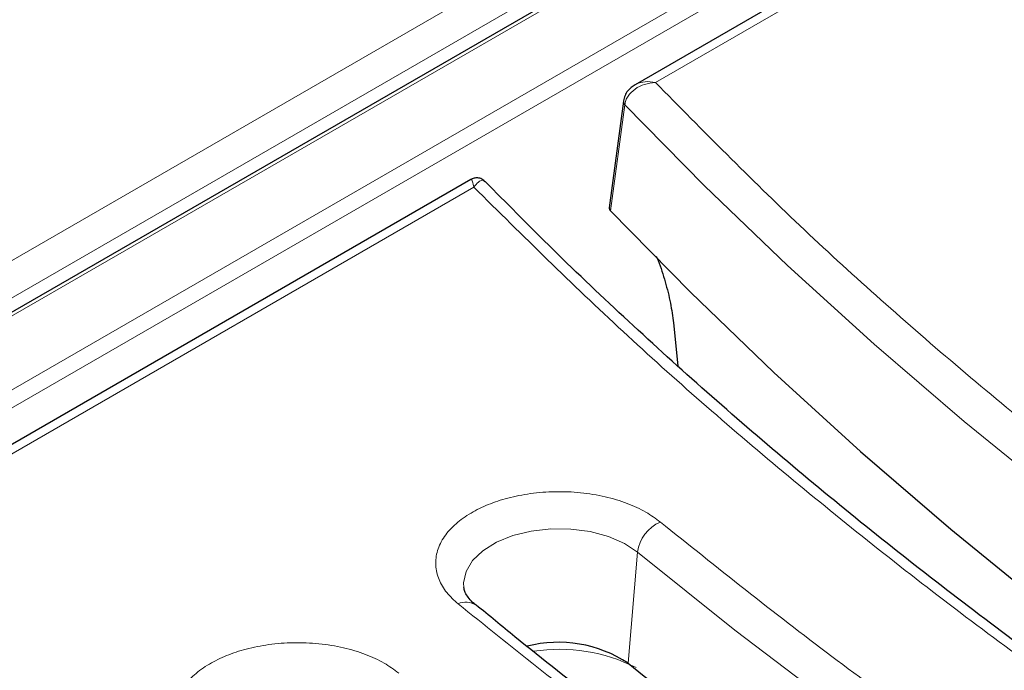
# Model space of a CAD drawing. Units: millimetres. Extents: x 0 to 420, y 0 to 297.
# Drawn here: x 269 to 282, y 160 to 168 of the extents above; entities that cross this region are included whole.
import ezdxf

# ---------------------------------------------------------------- set-up
doc = ezdxf.new("R2010")
doc.units = ezdxf.units.MM

msp = doc.modelspace()

# ---------------------------------------------------------------- linework, layer by layer
at = {"color": 7, "linetype": 'Continuous', "lineweight": 25}
for p, q in [((295.6884, 179.9308), (254.6659, 156.249)), ((294.6224, 177.6308), (277.2628, 167.6094)), ((277.1145, 167.3979), (276.9325, 166.0406)), ((277.1153, 167.4042), (277.115, 167.4019)), ((275.1689, 166.4006), (258.5612, 156.8132)), ((277.7513, 164.5727), (277.8054, 164.0271)), ((277.1734, 160.2372), (277.1735, 160.2371))]:
    msp.add_line(p, q, dxfattribs=at)
at = {"color": 8, "linetype": 'Continuous', "lineweight": 18}
for p, q in [((254.7373, 156.2419), (295.7599, 179.9237)), ((257.6304, 158.6203), (294.5802, 179.951)), ((295.2295, 179.8491), (258.2797, 158.5184)), ((295.3558, 178.7477), (256.7744, 156.4752)), ((256.8754, 156.3043), (295.4567, 178.5769)), ((277.521, 167.6377), (294.8009, 177.6132)), ((277.1319, 167.3535), (276.9505, 166.0016)), ((258.7397, 156.7955), (275.2087, 166.3028)), ((277.2933, 161.6526), (277.1734, 160.2372))]:
    msp.add_line(p, q, dxfattribs=at)
at = {"color": 8, "linetype": 'Continuous', "lineweight": 18, "flags": 128}
for points in [[(277.1319, 167.3535), (278.1455, 166.3214), (279.2044, 165.3045), (280.3078, 164.3035), (281.455, 163.3191), (282.6453, 162.3519), (283.8779, 161.4025), (285.152, 160.4716), (286.4668, 159.5597), (287.8214, 158.6674), (289.215, 157.7953), (290.6466, 156.9441), (292.1153, 156.1141), (293.6201, 155.306), (295.1601, 154.5204), (296.7344, 153.7576), (298.3417, 153.0183), (299.9812, 152.3028), (301.6517, 151.6116)], [(275.081, 161.2026), (275.0786, 161.2605), (275.1094, 161.4064), (275.1921, 161.5454), (275.323, 161.6715), (275.4965, 161.7791), (275.705, 161.8635), (275.9392, 161.921), (276.1891, 161.9492), (276.4437, 161.9467), (276.6918, 161.9138), (276.9227, 161.8518), (277.1261, 161.7634), (277.2933, 161.6526)], [(277.2933, 161.6526), (278.5325, 160.6607), (279.8164, 159.6879), (281.1441, 158.735), (282.5147, 157.8025), (283.9272, 156.8911), (285.3808, 156.0015), (286.8742, 155.1341), (288.4067, 154.2898), (289.977, 153.4689), (291.5841, 152.6722), (293.2269, 151.9001), (294.9043, 151.1531), (296.6151, 150.4319), (298.3581, 149.7368)]]:
    msp.add_lwpolyline(points, dxfattribs=at)
at = {"color": 7, "linetype": 'Continuous', "lineweight": 25, "flags": 128}
msp.add_lwpolyline([(276.9505, 166.0016), (277.9666, 164.9638), (279.0283, 163.9413), (280.135, 162.9348), (281.2858, 161.9449), (282.4801, 160.9723), (283.7171, 160.0177), (284.9959, 159.0817), (286.3157, 158.1648), (287.6757, 157.2677), (289.0749, 156.3909), (290.5126, 155.5351), (291.9876, 154.7007), (293.4991, 153.8884), (295.046, 153.0987), (296.6274, 152.332), (298.2422, 151.5889), (299.8894, 150.8699), (301.5679, 150.1754)], dxfattribs=at)
at = {"color": 8, "linetype": 'Continuous', "lineweight": 18}
for centre, radius, start, end in [((277.1765, 167.3962), 0.0618, 174.7786, 223.76719), ((277.7773, 161.5881), 0.4883, 113.24627, 172.41334), ((275.1079, 160.7941), 0.2229, 54.7128, 116.6382), ((276.2984, 158.2609), 2.1548, 63.06599, 98.79256)]:
    msp.add_arc(centre, radius, start, end, dxfattribs=at)
at = {"color": 7, "linetype": 'Continuous', "lineweight": 25}
msp.add_arc((276.2865, 158.8964), 1.6076, 56.51393, 104.33804, dxfattribs=at)
for points, knots in [([(277.2621, 167.609), (277.229, 167.5854), (277.1773, 167.5485), (277.1304, 167.4718), (277.1202, 167.4256), (277.115, 167.4019)], [0, 0, 0, 0, 0.4655487, 0.7263106, 1, 1, 1, 1]), ([(275.3501, 166.3772), (275.3419, 166.3846), (275.3259, 166.399), (275.2903, 166.4166), (275.2476, 166.4242), (275.2041, 166.418), (275.1812, 166.4068), (275.1712, 166.4019)], [0, 0, 0, 0, 0.17052505, 0.33128567, 0.61087277, 0.83175336, 1, 1, 1, 1]), ([(300.1904, 150.5977), (300.0514, 150.6528), (299.4065, 150.9086), (298.2789, 151.3845), (296.8089, 152.0256), (295.3649, 152.6874), (293.9453, 153.3674), (292.5517, 154.0659), (291.1846, 154.7824), (289.845, 155.5165), (288.5334, 156.268), (287.2507, 157.0363), (285.9976, 157.8212), (284.7747, 158.6223), (283.5826, 159.4391), (282.422, 160.2714), (281.2936, 161.1186), (280.1978, 161.9803), (279.1354, 162.8563), (278.1065, 163.7459), (277.1129, 164.6493), (276.1918, 165.5254), (275.6198, 166.1061), (275.3533, 166.3766)], [0, 0, 0, 0, 0.0135673, 0.0629475, 0.1123654, 0.1618178, 0.2113019, 0.260815, 0.3103553, 0.3599208, 0.4095103, 0.4591226, 0.508757, 0.5584132, 0.608091, 0.6577905, 0.7075124, 0.7572576, 0.8070272, 0.8568229, 0.9066466, 0.9565007, 1, 1, 1, 1]), ([(276.9333, 166.0468), (276.9333, 166.0389), (276.9335, 166.0231), (276.9448, 166.0088), (276.9505, 166.0016)], [0, 0, 0, 0, 0.4999847, 1, 1, 1, 1]), ([(277.5333, 165.4228), (277.541, 165.4046), (277.5856, 165.2997), (277.6488, 165.0962), (277.7188, 164.8242), (277.7405, 164.6564), (277.7513, 164.5727)], [0, 0, 0, 0, 0.0641818, 0.371625, 0.6865338, 1, 1, 1, 1]), ([(275.237, 160.9777), (275.2287, 160.984), (275.1905, 161.0128), (275.1456, 161.0642), (275.1034, 161.1267), (275.0848, 161.1725), (275.0835, 161.1953), (275.083, 161.2035)], [0, 0, 0, 0, 0.0684829, 0.3146834, 0.5685169, 0.8431786, 1, 1, 1, 1]), ([(296.9317, 148.7072), (296.8931, 148.7219), (296.3419, 148.9309), (295.299, 149.3527), (293.8052, 149.974), (292.3371, 150.6168), (290.8926, 151.2781), (289.4731, 151.9583), (288.0795, 152.6567), (286.7124, 153.3732), (285.3728, 154.1074), (284.0612, 154.8588), (282.7785, 155.6272), (281.5254, 156.4121), (280.3024, 157.2132), (279.1105, 158.03), (277.9495, 158.8621), (276.8226, 159.7099), (275.9183, 160.4156), (275.4025, 160.8436), (275.2391, 160.9792)], [0, 0, 0, 0, 0.0045334, 0.0647164, 0.1249502, 0.1852302, 0.2455521, 0.3059127, 0.3663088, 0.4267378, 0.4871978, 0.5476869, 0.6082039, 0.668748, 0.7293184, 0.7899153, 0.8505388, 0.9111895, 0.9718685, 1, 1, 1, 1])]:
    msp.add_open_spline(points, degree=3, knots=knots, dxfattribs=at)
at = {"color": 8, "linetype": 'Continuous', "lineweight": 18}
for points, knots in [([(277.521, 167.6377), (277.4745, 167.6319), (277.382, 167.6205), (277.2578, 167.5579), (277.1807, 167.4815), (277.1427, 167.41), (277.1355, 167.3721), (277.1319, 167.3535)], [0, 0, 0, 0, 0.2508609, 0.4999445, 0.7493716, 0.8764682, 1, 1, 1, 1]), ([(277.279, 167.6179), (277.3157, 167.6309), (277.3893, 167.657), (277.477, 167.6441), (277.521, 167.6377)], [0, 0, 0, 0, 0.4982212, 1, 1, 1, 1]), ([(301.8553, 152.0463), (300.865, 152.4563), (298.8849, 153.2761), (296.0381, 154.605), (293.2863, 156.0047), (290.644, 157.4804), (288.1187, 159.0257), (285.7187, 160.6361), (283.4507, 162.3065), (281.3251, 164.0319), (279.3313, 165.8045), (278.1245, 167.0265), (277.521, 167.6377)], [0, 0, 0, 0, 0.0996855, 0.19932, 0.2993719, 0.3996589, 0.5, 0.6003391, 0.7006268, 0.8006793, 0.9003135, 1, 1, 1, 1]), ([(275.2087, 166.3028), (275.2028, 166.328), (275.191, 166.3781), (275.1779, 166.4098), (275.1727, 166.3988), (275.1716, 166.3965)], [0, 0, 0, 0, 0.4453851, 0.886788, 1, 1, 1, 1]), ([(275.3488, 166.3715), (275.339, 166.3802), (275.3162, 166.4006), (275.2659, 166.3736), (275.2278, 166.3265), (275.2087, 166.3028)], [0, 0, 0, 0, 0.26939439, 0.63304379, 1, 1, 1, 1]), ([(275.2087, 166.3028), (275.8323, 165.6864), (277.0794, 164.454), (279.1308, 162.6663), (281.3119, 160.9261), (283.6333, 159.2411), (286.0846, 157.616), (288.6592, 156.0557), (291.3494, 154.5646), (294.1477, 153.149), (297.04, 151.8035), (299.0496, 150.972), (300.0546, 150.5561)], [0, 0, 0, 0, 0.0997003, 0.199352, 0.2994014, 0.3996749, 0.5, 0.6003231, 0.7005972, 0.8006473, 0.9002987, 1, 1, 1, 1]), ([(277.5846, 162.0367), (277.5253, 162.0804), (277.4032, 162.1704), (277.1631, 162.2799), (276.8823, 162.3651), (276.5702, 162.4162), (276.2468, 162.4294), (275.932, 162.4049), (275.6435, 162.3476), (275.3875, 162.2629), (275.1626, 162.1528), (274.9709, 162.0158), (274.8239, 161.8532), (274.7353, 161.6732), (274.7122, 161.4864), (274.7553, 161.305), (274.8521, 161.1373), (274.957, 161.0404), (275.008, 160.9934)], [0, 0, 0, 0, 0.058258, 0.1200057, 0.1843204, 0.25, 0.3156796, 0.3799943, 0.441742, 0.5, 0.558258, 0.6200057, 0.6843204, 0.75, 0.8156796, 0.8799943, 0.941742, 1, 1, 1, 1]), ([(298.5564, 150.1735), (297.5463, 150.5764), (295.5259, 151.3822), (292.6172, 152.693), (289.8045, 154.0757), (287.1036, 155.5355), (284.5206, 157.0647), (282.0688, 158.66), (279.7396, 160.3122), (278.3029, 161.4619), (277.5846, 162.0367)], [0, 0, 0, 0, 0.12473472, 0.24947075, 0.37473405, 0.5, 0.6252633, 0.75052925, 0.87526397, 1, 1, 1, 1]), ([(275.008, 160.9934), (275.6755, 160.4576), (277.0106, 159.3861), (279.1586, 157.839), (281.4099, 156.3387), (283.7724, 154.892), (286.2215, 153.5107), (288.7503, 152.1963), (291.3509, 150.9529), (294.0275, 149.7679), (295.877, 149.0328), (296.8018, 148.6652)], [0, 0, 0, 0, 0.11176664, 0.22351237, 0.33566377, 0.44787152, 0.56014231, 0.67034444, 0.78047924, 0.89022692, 1, 1, 1, 1]), ([(274.2511, 160.1123), (274.1918, 160.156), (274.0697, 160.246), (273.8296, 160.3556), (273.5487, 160.4407), (273.2367, 160.4918), (272.9133, 160.505), (272.5985, 160.4806), (272.3099, 160.4232), (272.054, 160.3385), (271.8291, 160.2285), (271.6374, 160.0914), (271.4904, 159.9288), (271.4018, 159.7488), (271.3787, 159.562), (271.4218, 159.3806), (271.5186, 159.2129), (271.6235, 159.116), (271.6745, 159.069)], [0, 0, 0, 0, 0.05825802, 0.12000566, 0.18432041, 0.25, 0.31567959, 0.37999434, 0.44174198, 0.5, 0.55825802, 0.62000566, 0.68432041, 0.75, 0.81567959, 0.87999434, 0.94174198, 1, 1, 1, 1])]:
    msp.add_open_spline(points, degree=3, knots=knots, dxfattribs=at)
at = {"color": 7, "linetype": 'Continuous', "lineweight": 25}
msp.add_open_spline([(277.1735, 160.2371), (277.8969, 159.6582), (279.3436, 158.5005), (281.6857, 156.8392), (284.1477, 155.2374), (286.7372, 153.7037), (289.4446, 152.2396), (292.2675, 150.8503), (295.1911, 149.5314), (297.2248, 148.7193), (298.2416, 148.3132)], degree=3, dxfattribs=at)

doc.saveas('drawing.dxf')
